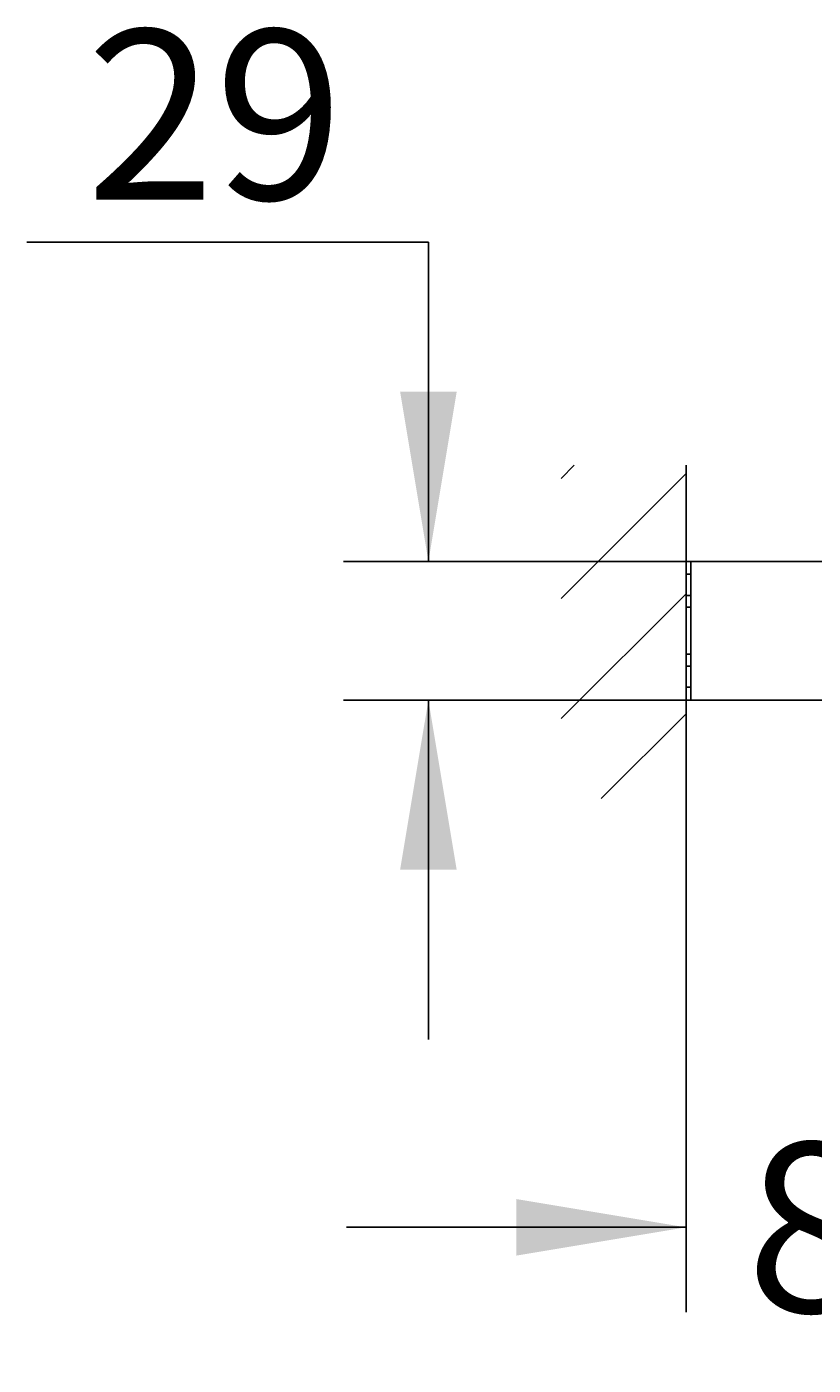
# Model space of a CAD drawing. Units: millimetres. Extents: x 6 to 291, y 4 to 413.
# Drawn here: x 120 to 147, y 141 to 188 of the extents above; entities that cross this region are included whole.
import ezdxf
from ezdxf.enums import TextEntityAlignment as Align

# ---------------------------------------------------------------- set-up
doc = ezdxf.new("R2010")
doc.units = ezdxf.units.MM
for name, color, linetype in [('Layer1', 7, 'Continuous'), ('Layer3', 7, 'Continuous'), ('Layer50', 7, 'Continuous')]:
    doc.layers.add(name, color=color, linetype=linetype)
doc.styles.add('SEACAD_Arial', font='arial.ttf')
doc.dimstyles.get("Standard").update_dxf_attribs({"dimtxt": 0.18, "dimasz": 0.18, "dimexe": 0.18, "dimexo": 0.0625, "dimgap": 0.09, "dimtad": 0, "dimtih": 1, "dimtoh": 1, "dimdec": 4, "dimzin": 0, "dimdsep": 46, "dimtxsty": 'Standard', "dimcen": 0.09, "dimadec": 0, "dimazin": 0, "dimtfac": 1, "dimtdec": 4, "dimtofl": 0, "dimtmove": 0, "dimatfit": 3, "dimfxl": 0, "dimtolj": 1, "dimtzin": 0, "dimarcsym": 0})

# ---------------------------------------------------------------- blocks, each defined once
blk = doc.blocks.new('DMBLK15')
at = {"layer": 'Layer3', "linetype": 'Continuous'}
for points in [[(132.884, 175.584), (133.884, 169.584), (134.884, 175.584)], [(132.884, 158.684), (134.884, 158.684), (133.884, 164.684)]]:
    blk.add_hatch(color=7, dxfattribs=at).paths.add_polyline_path(points)
at = {"layer": 'Layer3', "color": 7, "linetype": 'Continuous'}
for p, q in [((133.884, 180.872), (119.693, 180.872)), ((133.884, 180.872), (133.884, 169.584)), ((143.154, 169.584), (130.884, 169.584)), ((143.154, 164.684), (130.884, 164.684)), ((133.884, 164.684), (133.884, 152.684))]:
    blk.add_line(p, q, dxfattribs=at)
at = {"layer": 'Layer3', "color": 7, "linetype": 'Continuous', "style": 'SEACAD_Arial'}
blk.add_text('29', height=6, dxfattribs=at).set_placement((121.793, 188.372), align=Align.TOP_LEFT)
blk = doc.blocks.new('DMBLK16')
at = {"layer": 'Layer3', "linetype": 'Continuous'}
for points in [[(136.987, 145.049), (142.987, 146.049), (136.987, 147.049)], [(162.634, 145.049), (162.634, 147.049), (156.634, 146.049)]]:
    blk.add_hatch(color=7, dxfattribs=at).paths.add_polyline_path(points)
at = {"layer": 'Layer3', "color": 7, "linetype": 'Continuous'}
for p, q in [((142.987, 161.203), (142.987, 143.049)), ((156.634, 158.217), (156.634, 143.049)), ((142.987, 146.049), (130.987, 146.049)), ((168.634, 146.049), (156.634, 146.049))]:
    blk.add_line(p, q, dxfattribs=at)
at = {"layer": 'Layer3', "color": 7, "linetype": 'Continuous', "style": 'SEACAD_Arial'}
blk.add_text('82', height=6, dxfattribs=at).set_placement((145.115, 149.049), align=Align.TOP_LEFT)

msp = doc.modelspace()

# ---------------------------------------------------------------- hatches: boundary and pattern name
at = {"layer": 'Layer50', "linetype": 'Continuous'}
h = msp.add_hatch(dxfattribs=at)
h.set_pattern_fill('LINE', scale=0.94488, angle=45, style=0)
h.paths.add_polyline_path([(142.98704, 161.20319), (142.98704, 172.98086), (138.57352, 172.98086), (138.57352, 161.20319)])

# ---------------------------------------------------------------- linework, layer by layer
at = {"layer": 'Layer1', "color": 7, "linetype": 'Continuous'}
for p, q in [((143.15371, 169.41702), (143.15371, 169.58369)), ((143.15371, 169.58369), (148.84094, 169.58369)), ((143.15371, 164.85036), (143.15371, 169.41702)), ((142.98698, 169.13369), (143.15365, 169.13369)), ((142.98698, 168.38369), (142.98698, 169.13369)), ((143.15365, 169.10036), (143.15365, 169.18369)), ((143.15365, 169.18369), (143.15371, 169.18369)), ((143.15371, 169.10036), (143.15365, 169.10036)), ((143.15365, 169.10036), (143.15365, 165.16702)), ((142.98698, 168.38369), (143.15365, 168.38369)), ((142.98698, 167.67534), (142.98698, 168.38369)), ((143.15365, 167.96702), (142.98704, 167.96702)), ((142.98704, 166.30036), (142.98704, 167.96702)), ((142.98698, 167.46702), (142.98698, 167.52204)), ((142.98698, 165.88369), (142.98698, 166.66322)), ((142.98704, 166.30036), (143.15365, 166.30036)), ((142.98698, 165.88369), (143.15365, 165.88369)), ((142.98698, 165.13369), (142.98698, 165.88369)), ((142.98698, 165.13369), (143.15365, 165.13369)), ((143.15365, 165.08369), (143.15365, 165.16702)), ((143.15365, 165.16702), (143.15371, 165.16702)), ((143.15371, 165.08369), (143.15365, 165.08369)), ((143.15371, 164.68369), (143.15371, 164.85036)), ((148.84094, 164.68369), (143.15371, 164.68369))]:
    msp.add_line(p, q, dxfattribs=at)
at = {"layer": 'Layer50', "color": 7, "linetype": 'Continuous'}
msp.add_line((142.98704, 172.98086), (142.98704, 161.20319), dxfattribs=at)

# ---------------------------------------------------------------- dimensions: what is measured, and where the dimension line sits
at = {"layer": 'Layer3', "color": 7, "linetype": 'Continuous'}
dim = msp.add_linear_dim(base=(133.88405, 169.58369), p1=(143.15371, 169.58369), p2=(143.15371, 164.68369), angle=270, text='\\A1;<>', dimstyle='Standard', dxfattribs=at)
dim.commit()
dim.dimension.update_dxf_attribs({"geometry": 'DMBLK15', "text_midpoint": (119.69275, 180.87237), "dimtype": 161})
dim = msp.add_linear_dim(base=(142.98704, 146.04926), p1=(156.63446, 163.3688), p2=(142.98704, 161.20319), text='\\A1;<>', dimstyle='Standard', dxfattribs=at)
dim.commit()
dim.dimension.update_dxf_attribs({"geometry": 'DMBLK16', "text_midpoint": (149.81075, 146.04926), "dimtype": 160})

doc.saveas('drawing.dxf')
